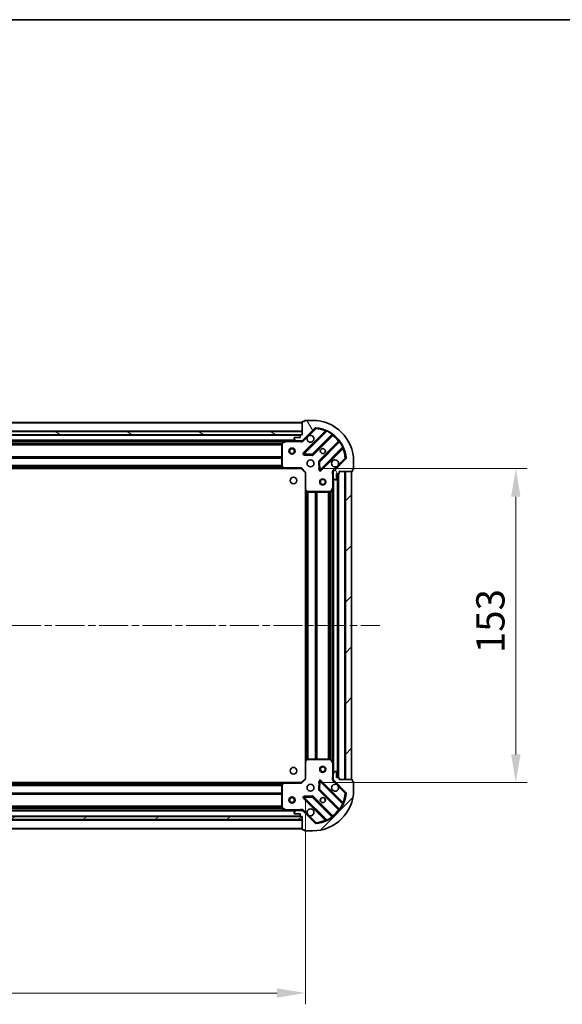
# Model space of a CAD drawing. Units: millimetres. Extents: x 0 to 9640, y 0 to 1546.
# Drawn here: x 1314 to 1578, y 1066 to 1546 of the extents above; entities that cross this region are included whole.
import ezdxf

# ---------------------------------------------------------------- set-up
doc = ezdxf.new("R2010")
doc.units = ezdxf.units.MM
doc.header["$LTSCALE"] = 2.5
doc.linetypes.add('CHAIN', pattern=[0.3543, 0.2362, -0.0295, 0.0591, -0.0295])
doc.layers.get('Defpoints').update_dxf_attribs({"lineweight": 25})
for name, color, linetype, lineweight in [('Border (ISO)', 7, 'Continuous', 35), ('Dimension (ISO)', 7, 'Continuous', 18), ('Dimension (ISO) @ 1', 7, 'Continuous', 18), ('Visible (ISO)', 7, 'Continuous', 35), ('Visible Narrow (ISO)', 7, 'Continuous', 25)]:
    doc.layers.add(name, color=color, linetype=linetype, lineweight=lineweight)
doc.layers.add('Centerline (ISO)', color=7, linetype='Continuous', lineweight=18, true_color=0x80ffff)
doc.layers.add('Hatch (ISO)', color=1, linetype='Continuous', lineweight=18, true_color=0xff0000)
doc.styles.add('Note Text (TK)', font='MS PGothic.ttf')
doc.dimstyles.new('Default - Method 1b (TK)', dxfattribs={"dimscale": 2.5, "dimtxt": 2.5, "dimasz": 2.5, "dimexe": 1, "dimexo": 1.5, "dimgap": 1, "dimtad": 1, "dimrnd": 1e-08, "dimdsep": 46, "dimtxsty": 'Note Text (TK)', "dimcen": 0.09, "dimdle": 5, "dimclrd": 100, "dimclre": 100, "dimclrt": 7, "dimadec": 1, "dimazin": 1, "dimtfac": 1, "dimtmove": 0, "dimatfit": 3, "dimfxl": 0, "dimtolj": 1, "dimlwd": -1, "dimlwe": -1, "dimarcsym": 0})
pattern_1 = [(45, (907.75, -44), (-12.34785, 12.34785), [])]

# ---------------------------------------------------------------- blocks, each defined once
blk = doc.blocks.new('図面枠 tk図枠')
at = {"layer": 'Border (ISO)'}
blk.add_line((14.5, 289), (405.5, 289), dxfattribs=at)
blk = doc.blocks.new('*D112')
at = {"layer": 'Defpoints', "color": 0, "transparency": 16777216}
for p in [(1070.03, 1175.81), (1453.03, 1175.81), (1453.03, 1071.31)]:
    blk.add_point(p, dxfattribs=at)
at = {"layer": 'Dimension (ISO)', "color": 100, "transparency": 16777216}
for p, q in [((1070.03, 1167.56), (1070.03, 1065.81)), ((1453.03, 1167.56), (1453.03, 1065.81)), ((1083.78, 1071.31), (1439.28, 1071.31))]:
    blk.add_line(p, q, dxfattribs=at)
for points in [[(1083.78, 1073.6), (1083.78, 1069.02), (1070.03, 1071.31)], [(1439.28, 1073.6), (1439.28, 1069.02), (1453.03, 1071.31)]]:
    blk.add_solid(points, dxfattribs=at)
at = {"layer": 'Dimension (ISO)', "color": 7, "transparency": 16777216, "insert": (1247.55, 1083.69), "char_height": 13.75, "attachment_point": 4, "style": 'Note Text (TK)'}
blk.add_mtext('\\A1;383', dxfattribs=at)
blk = doc.blocks.new('*D117')
at = {"layer": 'Defpoints', "color": 0, "transparency": 16777216}
for p in [(1451.03, 1326.81), (1555.53, 1326.81), (1451.03, 1173.81)]:
    blk.add_point(p, dxfattribs=at)
at = {"layer": 'Dimension (ISO)', "color": 100, "transparency": 16777216}
for p, q in [((1459.28, 1326.81), (1561.03, 1326.81)), ((1555.53, 1187.56), (1555.53, 1313.06)), ((1459.28, 1173.81), (1561.03, 1173.81))]:
    blk.add_line(p, q, dxfattribs=at)
for points in [[(1553.24, 1313.06), (1557.83, 1313.06), (1555.53, 1326.81)], [(1553.24, 1187.56), (1557.83, 1187.56), (1555.53, 1173.81)]]:
    blk.add_solid(points, dxfattribs=at)
at = {"layer": 'Dimension (ISO)', "color": 7, "transparency": 16777216, "insert": (1543.16, 1236.88), "char_height": 13.75, "attachment_point": 4, "rotation": 90, "style": 'Note Text (TK)'}
blk.add_mtext('\\A1;153', dxfattribs=at)

msp = doc.modelspace()

# ---------------------------------------------------------------- hatches: boundary and pattern name
at = {"layer": 'Hatch (ISO)'}
h = msp.add_hatch(dxfattribs=at)
h.set_pattern_fill('ANSI31', color=256, scale=139.7, angle=75.000175, style=0)
h.set_pattern_definition([(120.0002, (907.75, -44), (-15.12294, -8.7313), [])])
edge = h.paths.add_edge_path()
edge.add_line((1451.5334, 1343.3125), (1450.8334, 1343.3125))
edge.add_ellipse((1450.8334, 1343.0125), major_axis=(-0.3, 0), ratio=1, start_angle=270, end_angle=360)
edge.add_line((1450.5334, 1343.0125), (1450.5334, 1342.0125))
edge.add_line((1450.5334, 1342.0125), (1447.8334, 1342.0125))
edge.add_ellipse((1447.8334, 1341.7125), major_axis=(-0.3, 0), ratio=1, start_angle=270, end_angle=360)
edge.add_line((1447.5334, 1341.7125), (1447.5334, 1341.5196))
edge.add_ellipse((1448.0334, 1341.5196), major_axis=(0, -0.5), ratio=1, start_angle=270, end_angle=315)
edge.add_line((1447.6798, 1341.1661), (1448.3869, 1340.459))
edge.add_ellipse((1448.7405, 1340.8125), major_axis=(0.3536, -0.3536), ratio=1, start_angle=270, end_angle=315)
edge.add_line((1448.7405, 1340.3125), (1451.1191, 1340.3125))
edge.add_ellipse((1451.1191, 1341.3125), major_axis=(1, 0), ratio=1, start_angle=270, end_angle=315)
edge.add_line((1451.8262, 1340.6054), (1457.8042, 1346.5834))
edge.add_ellipse((1458.1578, 1346.2298), major_axis=(0.3536, 0.3536), ratio=1, start_angle=39.172893, end_angle=90, ccw=False)
edge.add_ellipse((1456.5334, 1330.3125), major_axis=(16.4147, -1.6752), ratio=1, start_angle=11.654213, end_angle=90, ccw=False)
edge.add_ellipse((1472.4507, 1331.9369), major_axis=(0.0508, -0.4974), ratio=1, start_angle=39.172893, end_angle=90, ccw=False)
edge.add_line((1472.8042, 1331.5834), (1466.8262, 1325.6054))
edge.add_ellipse((1467.5334, 1324.8983), major_axis=(-0.7071, -0.7071), ratio=1, start_angle=270, end_angle=315)
edge.add_line((1466.5334, 1324.8983), (1466.5334, 1322.5196))
edge.add_ellipse((1467.0334, 1322.5196), major_axis=(0, -0.5), ratio=1, start_angle=270, end_angle=315)
edge.add_line((1466.6798, 1322.1661), (1467.3869, 1321.459))
edge.add_ellipse((1467.7405, 1321.8125), major_axis=(0.3536, -0.3536), ratio=1, start_angle=270, end_angle=315)
edge.add_line((1467.7405, 1321.3125), (1467.9334, 1321.3125))
edge.add_ellipse((1467.9334, 1321.6125), major_axis=(0.3, 0), ratio=1, start_angle=270, end_angle=360)
edge.add_line((1468.2334, 1321.6125), (1468.2334, 1324.3125))
edge.add_line((1468.2334, 1324.3125), (1469.2334, 1324.3125))
edge.add_ellipse((1469.2334, 1324.6125), major_axis=(0.3, 0), ratio=1, start_angle=270, end_angle=360)
edge.add_line((1469.5334, 1324.6125), (1469.5334, 1325.3125))
edge.add_line((1469.5334, 1325.3125), (1475.7334, 1325.3125))
edge.add_ellipse((1475.7334, 1325.6125), major_axis=(0.3, 0), ratio=1, start_angle=270, end_angle=360)
edge.add_line((1476.0334, 1325.6125), (1476.0334, 1326.3125))
edge.add_line((1476.0334, 1326.3125), (1476.2334, 1326.3125))
edge.add_ellipse((1476.2334, 1326.6125), major_axis=(0.3, 0), ratio=1, start_angle=270, end_angle=360)
edge.add_line((1476.5334, 1326.6125), (1476.5334, 1330.3125))
edge.add_ellipse((1456.5334, 1330.3125), major_axis=(0, 20), ratio=1, start_angle=270, end_angle=360)
edge.add_line((1456.5334, 1350.3125), (1452.8334, 1350.3125))
edge.add_ellipse((1452.8334, 1350.0125), major_axis=(-0.3, 0), ratio=1, start_angle=270, end_angle=360)
edge.add_line((1452.5334, 1350.0125), (1452.5334, 1349.8125))
edge.add_line((1452.5334, 1349.8125), (1451.8334, 1349.8125))
edge.add_ellipse((1451.8334, 1349.5125), major_axis=(-0.3, 0), ratio=1, start_angle=270, end_angle=360)
edge.add_line((1451.5334, 1349.5125), (1451.5334, 1343.3125))
h = msp.add_hatch(dxfattribs=at)
h.set_pattern_fill('ANSI31', color=256, scale=139.7, angle=105.000246, style=0)
h.set_pattern_definition([(150.0002, (907.75, -44), (-8.73119, -15.123), [])])
h.paths.add_polyline_path([(1451.5334, 1343.3125), (1451.5334, 1344.8125), (1071.5334, 1344.8125), (1071.5334, 1343.3125)])
h = msp.add_hatch(dxfattribs=at)
h.set_pattern_fill('ANSI31', color=256, scale=139.7, style=0)
h.set_pattern_definition(pattern_1)
h.paths.add_polyline_path([(1475.5334, 1175.3125), (1475.5334, 1325.3125), (1472.5334, 1325.3125), (1472.5334, 1175.3125)])
h = msp.add_hatch(dxfattribs=at)
h.set_pattern_fill('ANSI31', color=256, scale=139.7, style=0)
h.set_pattern_definition(pattern_1)
edge = h.paths.add_edge_path()
edge.add_line((1469.5334, 1175.3125), (1469.5334, 1176.0125))
edge.add_ellipse((1469.2334, 1176.0125), major_axis=(0, 0.3), ratio=1, start_angle=270, end_angle=360)
edge.add_line((1469.2334, 1176.3125), (1468.2334, 1176.3125))
edge.add_line((1468.2334, 1176.3125), (1468.2334, 1179.0125))
edge.add_ellipse((1467.9334, 1179.0125), major_axis=(0, 0.3), ratio=1, start_angle=270, end_angle=360)
edge.add_line((1467.9334, 1179.3125), (1467.7405, 1179.3125))
edge.add_ellipse((1467.7405, 1178.8125), major_axis=(-0.5, 0), ratio=1, start_angle=270, end_angle=315)
edge.add_line((1467.3869, 1179.1661), (1466.6798, 1178.459))
edge.add_ellipse((1467.0334, 1178.1054), major_axis=(-0.3536, -0.3536), ratio=1, start_angle=270, end_angle=315)
edge.add_line((1466.5334, 1178.1054), (1466.5334, 1175.7267))
edge.add_ellipse((1467.5334, 1175.7267), major_axis=(0, -1), ratio=1, start_angle=270, end_angle=315)
edge.add_line((1466.8262, 1175.0196), (1472.8042, 1169.0416))
edge.add_ellipse((1472.4507, 1168.6881), major_axis=(0.3536, -0.3536), ratio=1, start_angle=39.172893, end_angle=90, ccw=False)
edge.add_ellipse((1456.5334, 1170.3125), major_axis=(-1.6752, -16.4147), ratio=1, start_angle=11.654213, end_angle=90, ccw=False)
edge.add_ellipse((1458.1578, 1154.3952), major_axis=(-0.4974, -0.0508), ratio=1, start_angle=39.172893, end_angle=90, ccw=False)
edge.add_line((1457.8042, 1154.0416), (1451.8262, 1160.0196))
edge.add_ellipse((1451.1191, 1159.3125), major_axis=(-0.7071, 0.7071), ratio=1, start_angle=270, end_angle=315)
edge.add_line((1451.1191, 1160.3125), (1448.7405, 1160.3125))
edge.add_ellipse((1448.7405, 1159.8125), major_axis=(-0.5, 0), ratio=1, start_angle=270, end_angle=315)
edge.add_line((1448.3869, 1160.1661), (1447.6798, 1159.459))
edge.add_ellipse((1448.0334, 1159.1054), major_axis=(-0.3536, -0.3536), ratio=1, start_angle=270, end_angle=315)
edge.add_line((1447.5334, 1159.1054), (1447.5334, 1158.9125))
edge.add_ellipse((1447.8334, 1158.9125), major_axis=(0, -0.3), ratio=1, start_angle=270, end_angle=360)
edge.add_line((1447.8334, 1158.6125), (1450.5334, 1158.6125))
edge.add_line((1450.5334, 1158.6125), (1450.5334, 1157.6125))
edge.add_ellipse((1450.8334, 1157.6125), major_axis=(0, -0.3), ratio=1, start_angle=270, end_angle=360)
edge.add_line((1450.8334, 1157.3125), (1451.5334, 1157.3125))
edge.add_line((1451.5334, 1157.3125), (1451.5334, 1151.1125))
edge.add_ellipse((1451.8334, 1151.1125), major_axis=(0, -0.3), ratio=1, start_angle=270, end_angle=360)
edge.add_line((1451.8334, 1150.8125), (1452.5334, 1150.8125))
edge.add_line((1452.5334, 1150.8125), (1452.5334, 1150.6125))
edge.add_ellipse((1452.8334, 1150.6125), major_axis=(0, -0.3), ratio=1, start_angle=270, end_angle=360)
edge.add_line((1452.8334, 1150.3125), (1456.5334, 1150.3125))
edge.add_ellipse((1456.5334, 1170.3125), major_axis=(20, 0), ratio=1, start_angle=270, end_angle=360)
edge.add_line((1476.5334, 1170.3125), (1476.5334, 1174.0125))
edge.add_ellipse((1476.2334, 1174.0125), major_axis=(0, 0.3), ratio=1, start_angle=270, end_angle=360)
edge.add_line((1476.2334, 1174.3125), (1476.0334, 1174.3125))
edge.add_line((1476.0334, 1174.3125), (1476.0334, 1175.0125))
edge.add_ellipse((1475.7334, 1175.0125), major_axis=(0, 0.3), ratio=1, start_angle=270, end_angle=360)
edge.add_line((1475.7334, 1175.3125), (1469.5334, 1175.3125))
h = msp.add_hatch(dxfattribs=at)
h.set_pattern_fill('ANSI31', color=256, scale=139.7, angle=-14.999978, style=0)
h.set_pattern_definition([(30, (907.75, -44), (-8.73126, 15.12297), [])])
h.paths.add_polyline_path([(1451.5334, 1155.8125), (1451.5334, 1157.3125), (1071.5334, 1157.3125), (1071.5334, 1155.8125)])

# ---------------------------------------------------------------- linework, layer by layer
at = {"layer": 'Centerline (ISO)', "linetype": 'CHAIN', "ltscale": 23.990969}
msp.add_line((1033.7834, 1250.3125), (1489.2834, 1250.3125), dxfattribs=at)
at = {"layer": 'Visible (ISO)'}
for p, q in [((1451.5334, 1349.3125), (1071.5334, 1349.3125)), ((1451.5334, 1349.5125), (1451.5334, 1343.3125)), ((1452.5334, 1349.8125), (1451.8334, 1349.8125)), ((1452.5334, 1350.0125), (1452.5334, 1349.8125)), ((1456.5334, 1350.3125), (1452.8334, 1350.3125)), ((1451.5334, 1344.8125), (1071.5334, 1344.8125)), ((1071.5334, 1343.3125), (1451.5334, 1343.3125)), ((1450.6097, 1343.2125), (1072.457, 1343.2125)), ((1451.5334, 1343.3125), (1450.8334, 1343.3125)), ((1451.5334, 1343.3125), (1451.5334, 1344.8125)), ((1451.8262, 1340.6054), (1457.8042, 1346.5834)), ((1463.0459, 1345.025), (1452.2225, 1334.2017)), ((1456.5764, 1333.6059), (1466.2759, 1343.3053)), ((1443.6042, 1340.3125), (1079.4625, 1340.3125)), ((1441.5334, 1339.1271), (1441.5334, 1327.9307)), ((1443.47, 1340.2808), (1441.6992, 1339.3954)), ((1448.7405, 1340.3125), (1443.6042, 1340.3125)), ((1447.5334, 1341.7125), (1447.5334, 1341.5196)), ((1447.6798, 1341.1661), (1448.3869, 1340.459)), ((1450.5334, 1342.0125), (1447.8334, 1342.0125)), ((1448.7405, 1340.3125), (1451.1191, 1340.3125)), ((1450.5334, 1343.0125), (1450.5334, 1342.0125)), ((1451.5334, 1340.3125), (1451.1191, 1340.3125)), ((1451.5334, 1340.4023), (1451.5334, 1339.9622)), ((1469.5261, 1340.055), (1459.8267, 1330.3556)), ((1452.4216, 1333.6898), (1456.3512, 1333.5183)), ((1460.4225, 1326.0017), (1471.2459, 1336.825)), ((1459.7391, 1330.1304), (1459.9107, 1326.2007)), ((1472.8042, 1331.5834), (1466.8262, 1325.6054)), ((1476.5334, 1326.6125), (1476.5334, 1330.3125)), ((1442.5968, 1326.8125), (1080.47, 1326.8125)), ((1441.614, 1327.7261), (1442.3774, 1326.9079)), ((1442.5968, 1326.8125), (1451.0334, 1326.8125)), ((1451.0334, 1326.8125), (1451.1576, 1327.1125)), ((1451.0334, 1326.8125), (1453.0334, 1324.8125)), ((1453.3334, 1324.9368), (1453.0334, 1324.8125)), ((1453.0334, 1324.8125), (1453.0334, 1316.3759)), ((1466.6232, 1325.3125), (1466.1831, 1325.3125)), ((1466.5334, 1324.8983), (1466.5334, 1325.3125)), ((1466.5334, 1324.8983), (1466.5334, 1322.5196)), ((1468.2334, 1321.6125), (1468.2334, 1324.3125)), ((1468.2334, 1324.3125), (1469.2334, 1324.3125)), ((1469.0334, 1176.3125), (1469.0334, 1324.3125)), ((1469.5334, 1324.6125), (1469.5334, 1325.3125)), ((1469.5334, 1325.3125), (1475.7334, 1325.3125)), ((1475.5334, 1325.3125), (1472.5334, 1325.3125)), ((1472.5334, 1325.3125), (1472.5334, 1175.3125)), ((1475.5334, 1175.3125), (1475.5334, 1325.3125)), ((1476.0334, 1325.6125), (1476.0334, 1326.3125)), ((1476.0334, 1326.3125), (1476.2334, 1326.3125)), ((1466.5334, 1317.3833), (1466.5334, 1322.5196)), ((1466.6798, 1322.1661), (1467.3869, 1321.459)), ((1467.7405, 1321.3125), (1467.9334, 1321.3125)), ((1453.0334, 1184.2491), (1453.0334, 1316.3759)), ((1453.1287, 1316.1566), (1453.9469, 1315.3932)), ((1454.1516, 1315.3125), (1465.3479, 1315.3125)), ((1465.6163, 1315.4783), (1466.5017, 1317.2492)), ((1466.5334, 1183.2417), (1466.5334, 1317.3833)), ((1453.9469, 1185.2319), (1453.1287, 1184.4685)), ((1465.3479, 1185.3125), (1454.1516, 1185.3125)), ((1466.5017, 1183.3759), (1465.6163, 1185.1467)), ((1453.0334, 1184.2491), (1453.0334, 1175.8125)), ((1466.5334, 1178.1054), (1466.5334, 1183.2417)), ((1453.0334, 1175.8125), (1451.0334, 1173.8125)), ((1453.0334, 1175.8125), (1453.3334, 1175.6882)), ((1466.6232, 1175.3125), (1466.1831, 1175.3125)), ((1466.5334, 1178.1054), (1466.5334, 1175.7267)), ((1466.5334, 1175.3125), (1466.5334, 1175.7267)), ((1467.3869, 1179.1661), (1466.6798, 1178.459)), ((1467.9334, 1179.3125), (1467.7405, 1179.3125)), ((1468.2334, 1176.3125), (1468.2334, 1179.0125)), ((1469.2334, 1176.3125), (1468.2334, 1176.3125)), ((1469.5334, 1175.3125), (1469.5334, 1176.0125)), ((1475.7334, 1175.3125), (1469.5334, 1175.3125)), ((1472.5334, 1175.3125), (1475.5334, 1175.3125)), ((1080.47, 1173.8125), (1442.5968, 1173.8125)), ((1441.5334, 1172.6943), (1441.5334, 1161.4979)), ((1442.3774, 1173.7172), (1441.614, 1172.899)), ((1451.0334, 1173.8125), (1442.5968, 1173.8125)), ((1451.1576, 1173.5125), (1451.0334, 1173.8125)), ((1459.9107, 1174.4243), (1459.7391, 1170.4946)), ((1471.2459, 1163.8), (1460.4225, 1174.6233)), ((1466.8262, 1175.0196), (1472.8042, 1169.0416)), ((1476.0334, 1174.3125), (1476.0334, 1175.0125)), ((1476.2334, 1174.3125), (1476.0334, 1174.3125)), ((1476.5334, 1170.3125), (1476.5334, 1174.0125)), ((1452.2225, 1166.4233), (1463.0459, 1155.6)), ((1456.3512, 1167.1068), (1452.4216, 1166.9352)), ((1466.2759, 1157.3197), (1456.5764, 1167.0192)), ((1459.8267, 1170.2694), (1469.5261, 1160.57)), ((1441.6992, 1161.2296), (1443.47, 1160.3442)), ((1451.5334, 1157.3125), (1071.5334, 1157.3125)), ((1072.457, 1157.4125), (1450.6097, 1157.4125)), ((1079.4625, 1160.3125), (1443.6042, 1160.3125)), ((1443.6042, 1160.3125), (1448.7405, 1160.3125)), ((1447.5334, 1159.1054), (1447.5334, 1158.9125)), ((1448.3869, 1160.1661), (1447.6798, 1159.459)), ((1447.8334, 1158.6125), (1450.5334, 1158.6125)), ((1451.1191, 1160.3125), (1448.7405, 1160.3125)), ((1450.5334, 1158.6125), (1450.5334, 1157.6125)), ((1450.8334, 1157.3125), (1451.5334, 1157.3125)), ((1451.1191, 1160.3125), (1451.5334, 1160.3125)), ((1451.5334, 1160.2227), (1451.5334, 1160.6628)), ((1451.5334, 1157.3125), (1451.5334, 1151.1125)), ((1451.5334, 1155.8125), (1451.5334, 1157.3125)), ((1457.8042, 1154.0416), (1451.8262, 1160.0196)), ((1071.5334, 1155.8125), (1451.5334, 1155.8125)), ((1071.5334, 1151.3125), (1451.5334, 1151.3125)), ((1451.8334, 1150.8125), (1452.5334, 1150.8125)), ((1452.5334, 1150.8125), (1452.5334, 1150.6125)), ((1452.8334, 1150.3125), (1456.5334, 1150.3125))]:
    msp.add_line(p, q, dxfattribs=at)
for centre, radius in [((1446.5334, 1335.3125), 1.5), ((1446.5334, 1335.3125), 1.1933), ((1461.5334, 1335.3125), 1.2295), ((1461.5334, 1335.3125), 1.2), ((1455.5334, 1329.3125), 1.7), ((1447.2334, 1321.0125), 1.621), ((1461.5334, 1320.3125), 1.5), ((1461.5334, 1320.3125), 1.1933), ((1447.2334, 1179.6125), 1.621), ((1461.5334, 1180.3125), 1.5), ((1461.5334, 1180.3125), 1.1933), ((1455.5334, 1171.3125), 1.7), ((1446.5334, 1165.3125), 1.5), ((1446.5334, 1165.3125), 1.1933), ((1461.5334, 1165.3125), 1.2295), ((1461.5334, 1165.3125), 1.2)]:
    msp.add_circle(centre, radius, dxfattribs=at)
for centre, radius, start, end in [((1451.8334, 1349.5125), 0.3, 90, 180), ((1452.8334, 1350.0125), 0.3, 90, 180), ((1456.5334, 1330.3125), 20, 0, 90), ((1450.8334, 1343.0125), 0.3, 90, 180), ((1458.1578, 1346.2298), 0.5, 84.172893, 135), ((1456.5334, 1330.3125), 16.5, 5.827107, 84.172893), ((1462.8337, 1345.2372), 0.3, 315, 67.113142), ((1466.488, 1343.0932), 0.3, 52.0855, 135), ((1441.8334, 1339.1271), 0.3, 116.565051, 180), ((1443.6042, 1340.0125), 0.3, 90, 116.565051), ((1447.8334, 1341.7125), 0.3, 90, 180), ((1448.0334, 1341.5196), 0.5, 180, 225), ((1448.7405, 1340.8125), 0.5, 225, 270), ((1451.1191, 1341.3125), 1, 270, 315), ((1455.5334, 1341.3125), 1.7, 152.499829, 117.500171), ((1469.314, 1340.2672), 0.3, 315, 37.9145), ((1452.4347, 1333.9896), 0.3, 135, 267.5), ((1456.3643, 1333.818), 0.3, 267.5, 315), ((1471.458, 1336.6129), 0.3, 22.886858, 135), ((1460.0388, 1330.1435), 0.3, 135, 182.5), ((1467.5334, 1329.3125), 1.7, 332.499829, 297.500171), ((1472.4507, 1331.9369), 0.5, 315, 5.827107), ((1441.8334, 1327.9307), 0.3, 180, 223.014857), ((1442.5968, 1327.1125), 0.3, 223.014857, 270), ((1460.2104, 1326.2138), 0.3, 182.5, 315), ((1467.5334, 1324.8983), 1, 135, 180), ((1469.2334, 1324.6125), 0.3, 270, 0), ((1475.7334, 1325.6125), 0.3, 270, 0), ((1476.2334, 1326.6125), 0.3, 270, 0), ((1467.0334, 1322.5196), 0.5, 180, 225), ((1467.7405, 1321.8125), 0.5, 225, 270), ((1467.9334, 1321.6125), 0.3, 270, 0), ((1453.3334, 1316.3759), 0.3, 180, 226.985143), ((1454.1516, 1315.6125), 0.3, 226.985143, 270), ((1465.3479, 1315.6125), 0.3, 270, 333.434949), ((1466.2334, 1317.3833), 0.3, 333.434949, 0), ((1454.1516, 1185.0125), 0.3, 90, 133.014857), ((1465.3479, 1185.0125), 0.3, 26.565051, 90), ((1453.3334, 1184.2491), 0.3, 133.014857, 180), ((1466.2334, 1183.2417), 0.3, 0, 26.565051), ((1467.0334, 1178.1054), 0.5, 135, 180), ((1467.5334, 1175.7267), 1, 180, 225), ((1467.7405, 1178.8125), 0.5, 90, 135), ((1467.9334, 1179.0125), 0.3, 0, 90), ((1469.2334, 1176.0125), 0.3, 0, 90), ((1475.7334, 1175.0125), 0.3, 0, 90), ((1441.8334, 1172.6943), 0.3, 136.985143, 180), ((1442.5968, 1173.5125), 0.3, 90, 136.985143), ((1460.0388, 1170.4816), 0.3, 177.5, 225), ((1460.2104, 1174.4112), 0.3, 45, 177.5), ((1467.5334, 1171.3125), 1.7, 62.499829, 27.500171), ((1476.2334, 1174.0125), 0.3, 0, 90), ((1452.4347, 1166.6355), 0.3, 92.5, 225), ((1456.3643, 1166.807), 0.3, 45, 92.5), ((1456.5334, 1170.3125), 20, 270, 0), ((1456.5334, 1170.3125), 16.5, 275.827107, 354.172893), ((1472.4507, 1168.6881), 0.5, 354.172893, 45), ((1441.8334, 1161.4979), 0.3, 180, 243.434949), ((1455.5334, 1159.3125), 1.7, 242.499829, 207.500171), ((1471.458, 1164.0121), 0.3, 225, 337.113142), ((1443.6042, 1160.6125), 0.3, 243.434949, 270), ((1448.0334, 1159.1054), 0.5, 135, 180), ((1447.8334, 1158.9125), 0.3, 180, 270), ((1448.7405, 1159.8125), 0.5, 90, 135), ((1450.8334, 1157.6125), 0.3, 180, 270), ((1451.1191, 1159.3125), 1, 45, 90), ((1466.488, 1157.5319), 0.3, 225, 307.9145), ((1469.314, 1160.3579), 0.3, 322.0855, 45), ((1458.1578, 1154.3952), 0.5, 225, 275.827107), ((1462.8337, 1155.3879), 0.3, 292.886858, 45), ((1451.8334, 1151.1125), 0.3, 180, 270), ((1452.8334, 1150.6125), 0.3, 180, 270)]:
    msp.add_arc(centre, radius, start, end, dxfattribs=at)
for points in [[(1454.0254, 1342.0975), (1454.1064, 1342.252), (1454.2124, 1342.3957), (1454.4501, 1342.6334), (1454.5939, 1342.7394), (1454.7484, 1342.8204)], [(1469.0413, 1328.5275), (1468.9603, 1328.373), (1468.8543, 1328.2293), (1468.6166, 1327.9916), (1468.4728, 1327.8856), (1468.3183, 1327.8046)], [(1468.3183, 1172.8204), (1468.4728, 1172.7394), (1468.6166, 1172.6334), (1468.8543, 1172.3957), (1468.9603, 1172.252), (1469.0413, 1172.0975)], [(1454.7484, 1157.8046), (1454.5939, 1157.8856), (1454.4501, 1157.9916), (1454.2124, 1158.2293), (1454.1064, 1158.373), (1454.0254, 1158.5275)]]:
    msp.add_open_spline(points, degree=3, knots=[0.278912594, 0.278912594, 0.278912594, 0.278912594, 0.329334696, 0.329334696, 0.379756799, 0.379756799, 0.379756799, 0.379756799], dxfattribs=at)
at = {"layer": 'Visible Narrow (ISO)'}
for p, q in [((1451.5334, 1349.0125), (1071.5334, 1349.0125)), ((1451.5334, 1345.1125), (1071.5334, 1345.1125)), ((1462.6809, 1345.0844), (1452.0104, 1334.4138)), ((1452.4347, 1333.9896), (1463.4207, 1344.9756)), ((1454.7484, 1342.8204), (1458.1578, 1346.2298)), ((1466.0029, 1343.4566), (1456.3643, 1333.818)), ((1457.8042, 1346.5834), (1458.1578, 1346.2298)), ((1458.1578, 1346.2298), (1458.2085, 1346.7273)), ((1462.8931, 1344.8722), (1462.6809, 1345.0844)), ((1463.5482, 1345.2471), (1463.4207, 1344.9756)), ((1466.0029, 1343.4566), (1466.1783, 1343.7)), ((1466.1334, 1343.1628), (1466.3455, 1342.9506)), ((1450.5334, 1342.9125), (1072.5334, 1342.9125)), ((1448.2334, 1340.6125), (1074.8334, 1340.6125)), ((1442.9334, 1340.0125), (1080.1334, 1340.0125)), ((1441.5393, 1339.1868), (1081.5274, 1339.1868)), ((1441.5334, 1338.9746), (1081.5334, 1338.9746)), ((1441.5334, 1338.3504), (1081.5334, 1338.3504)), ((1441.8334, 1339.1271), (1441.5334, 1339.1271)), ((1441.6992, 1339.3954), (1441.8334, 1339.1271)), ((1441.8334, 1339.1271), (1443.6042, 1340.0125)), ((1441.8334, 1327.9307), (1441.8334, 1339.1271)), ((1443.6042, 1340.0125), (1443.47, 1340.2808)), ((1443.6042, 1340.3125), (1443.6042, 1340.0125)), ((1443.6042, 1340.0125), (1450.3708, 1340.0125)), ((1450.3708, 1340.3125), (1450.3708, 1340.0125)), ((1452.1798, 1340.2519), (1451.8262, 1340.6054)), ((1452.1798, 1340.2519), (1454.0254, 1342.0975)), ((1456.7886, 1333.3937), (1466.3455, 1342.9506)), ((1469.1715, 1340.1246), (1459.6146, 1330.5677)), ((1460.0388, 1330.1435), (1469.6774, 1339.7821)), ((1469.3836, 1339.9125), (1469.1715, 1340.1246)), ((1469.9209, 1339.9575), (1469.6774, 1339.7821)), ((1441.5334, 1338.1382), (1081.5334, 1338.1382)), ((1452.0104, 1334.4138), (1452.2225, 1334.2017)), ((1452.2225, 1334.2017), (1452.4347, 1333.9896)), ((1452.4216, 1333.6898), (1452.4085, 1333.3901)), ((1452.4347, 1333.9896), (1452.4216, 1333.6898)), ((1456.3643, 1333.818), (1452.4347, 1333.9896)), ((1456.3512, 1333.5183), (1456.3643, 1333.818)), ((1456.3643, 1333.818), (1456.5764, 1333.6059)), ((1456.5764, 1333.6059), (1456.7886, 1333.3937)), ((1471.1964, 1337.1998), (1460.2104, 1326.2138)), ((1460.6347, 1325.7896), (1471.3052, 1336.4601)), ((1471.0931, 1336.6722), (1471.3052, 1336.4601)), ((1471.1964, 1337.1998), (1471.4679, 1337.3274)), ((1441.5334, 1332.4868), (1081.5334, 1332.4868)), ((1441.5334, 1332.2746), (1081.5334, 1332.2746)), ((1441.5334, 1331.9504), (1081.5334, 1331.9504)), ((1441.5334, 1331.7382), (1081.5334, 1331.7382)), ((1452.4085, 1333.3901), (1456.3381, 1333.2186)), ((1456.3381, 1333.2186), (1456.3512, 1333.5183)), ((1459.7391, 1330.1304), (1459.4394, 1330.1173)), ((1459.4394, 1330.1173), (1459.611, 1326.1876)), ((1459.6146, 1330.5677), (1459.8267, 1330.3556)), ((1460.0388, 1330.1435), (1459.7391, 1330.1304)), ((1459.8267, 1330.3556), (1460.0388, 1330.1435)), ((1460.2104, 1326.2138), (1460.0388, 1330.1435)), ((1472.4507, 1331.9369), (1469.0413, 1328.5275)), ((1472.9481, 1331.9877), (1472.4507, 1331.9369)), ((1472.4507, 1331.9369), (1472.8042, 1331.5834)), ((1442.1865, 1327.1125), (1080.8803, 1327.1125)), ((1441.8359, 1327.4882), (1081.2308, 1327.4882)), ((1441.638, 1327.7004), (1081.4287, 1327.7004)), ((1441.5334, 1328.2368), (1081.5334, 1328.2368)), ((1441.5334, 1328.0246), (1081.5334, 1328.0246)), ((1441.5334, 1327.9307), (1441.8334, 1327.9307)), ((1441.8334, 1327.9307), (1441.614, 1327.7261)), ((1442.5968, 1327.1125), (1441.8334, 1327.9307)), ((1442.3774, 1326.9079), (1442.5968, 1327.1125)), ((1451.1576, 1327.1125), (1442.5968, 1327.1125)), ((1442.5968, 1327.1125), (1442.5968, 1326.8125)), ((1451.1576, 1327.1125), (1453.3334, 1324.9368)), ((1453.3334, 1316.3759), (1453.3334, 1324.9368)), ((1459.611, 1326.1876), (1459.9107, 1326.2007)), ((1459.9107, 1326.2007), (1460.2104, 1326.2138)), ((1460.2104, 1326.2138), (1460.4225, 1326.0017)), ((1460.4225, 1326.0017), (1460.6347, 1325.7896)), ((1466.2334, 1324.15), (1466.2334, 1317.3833)), ((1466.5334, 1324.15), (1466.2334, 1324.15)), ((1468.3183, 1327.8046), (1466.4727, 1325.959)), ((1466.4727, 1325.959), (1466.8262, 1325.6054)), ((1468.7334, 1176.3125), (1468.7334, 1324.3125)), ((1469.3334, 1176.2954), (1469.3334, 1324.3297)), ((1472.2334, 1175.3125), (1472.2334, 1325.3125)), ((1466.8334, 1178.6125), (1466.8334, 1322.0125)), ((1453.0334, 1316.3759), (1453.3334, 1316.3759)), ((1453.3334, 1316.3759), (1453.1287, 1316.1566)), ((1454.1516, 1315.6125), (1453.3334, 1316.3759)), ((1453.3334, 1184.6594), (1453.3334, 1315.9656)), ((1453.7091, 1185.01), (1453.7091, 1315.6151)), ((1453.9212, 1185.2079), (1453.9212, 1315.4171)), ((1453.9469, 1315.3932), (1454.1516, 1315.6125)), ((1465.3479, 1315.6125), (1454.1516, 1315.6125)), ((1454.1516, 1315.6125), (1454.1516, 1315.3125)), ((1454.2455, 1185.3125), (1454.2455, 1315.3125)), ((1454.4576, 1185.3125), (1454.4576, 1315.3125)), ((1457.9591, 1185.3125), (1457.9591, 1315.3125)), ((1458.1712, 1185.3125), (1458.1712, 1315.3125)), ((1458.4955, 1185.3125), (1458.4955, 1315.3125)), ((1458.7076, 1185.3125), (1458.7076, 1315.3125)), ((1464.3591, 1185.3125), (1464.3591, 1315.3125)), ((1464.5712, 1185.3125), (1464.5712, 1315.3125)), ((1465.1955, 1185.3125), (1465.1955, 1315.3125)), ((1466.2334, 1317.3833), (1465.3479, 1315.6125)), ((1465.3479, 1315.6125), (1465.6163, 1315.4783)), ((1465.3479, 1315.3125), (1465.3479, 1315.6125)), ((1465.4076, 1185.3065), (1465.4076, 1315.3185)), ((1466.5017, 1317.2492), (1466.2334, 1317.3833)), ((1466.2334, 1317.3833), (1466.5334, 1317.3833)), ((1466.2334, 1183.9125), (1466.2334, 1316.7125)), ((1453.3334, 1184.2491), (1454.1516, 1185.0125)), ((1454.1516, 1185.0125), (1453.9469, 1185.2319)), ((1454.1516, 1185.3125), (1454.1516, 1185.0125)), ((1454.1516, 1185.0125), (1465.3479, 1185.0125)), ((1465.3479, 1185.0125), (1465.3479, 1185.3125)), ((1465.6163, 1185.1467), (1465.3479, 1185.0125)), ((1465.3479, 1185.0125), (1466.2334, 1183.2417)), ((1453.3334, 1184.2491), (1453.0334, 1184.2491)), ((1453.1287, 1184.4685), (1453.3334, 1184.2491)), ((1453.3334, 1175.6882), (1453.3334, 1184.2491)), ((1466.2334, 1183.2417), (1466.5017, 1183.3759)), ((1466.2334, 1183.2417), (1466.2334, 1176.4751)), ((1466.5334, 1183.2417), (1466.2334, 1183.2417)), ((1453.3334, 1175.6882), (1451.1576, 1173.5125)), ((1466.5334, 1176.4751), (1466.2334, 1176.4751)), ((1080.8803, 1173.5125), (1442.1865, 1173.5125)), ((1081.2308, 1173.1368), (1441.8359, 1173.1368)), ((1081.4287, 1172.9246), (1441.638, 1172.9246)), ((1081.5334, 1172.6004), (1441.5334, 1172.6004)), ((1081.5334, 1172.3882), (1441.5334, 1172.3882)), ((1441.8334, 1172.6943), (1441.5334, 1172.6943)), ((1441.614, 1172.899), (1441.8334, 1172.6943)), ((1441.8334, 1172.6943), (1442.5968, 1173.5125)), ((1441.8334, 1161.4979), (1441.8334, 1172.6943)), ((1442.5968, 1173.5125), (1442.3774, 1173.7172)), ((1442.5968, 1173.8125), (1442.5968, 1173.5125)), ((1442.5968, 1173.5125), (1451.1576, 1173.5125)), ((1459.611, 1174.4374), (1459.4394, 1170.5077)), ((1459.4394, 1170.5077), (1459.7391, 1170.4946)), ((1459.9107, 1174.4243), (1459.611, 1174.4374)), ((1459.7391, 1170.4946), (1460.0388, 1170.4816)), ((1460.0388, 1170.4816), (1459.8267, 1170.2694)), ((1460.2104, 1174.4112), (1459.9107, 1174.4243)), ((1460.0388, 1170.4816), (1460.2104, 1174.4112)), ((1469.6774, 1160.8429), (1460.0388, 1170.4816)), ((1460.4225, 1174.6233), (1460.2104, 1174.4112)), ((1460.2104, 1174.4112), (1471.1964, 1163.4252)), ((1460.6347, 1174.8355), (1460.4225, 1174.6233)), ((1471.3052, 1164.1649), (1460.6347, 1174.8355)), ((1466.4727, 1174.6661), (1466.8262, 1175.0196)), ((1466.4727, 1174.6661), (1468.3183, 1172.8204)), ((1469.0413, 1172.0975), (1472.4507, 1168.6881)), ((1081.5334, 1168.8868), (1441.5334, 1168.8868)), ((1081.5334, 1168.6746), (1441.5334, 1168.6746)), ((1081.5334, 1168.3504), (1441.5334, 1168.3504)), ((1081.5334, 1168.1382), (1441.5334, 1168.1382)), ((1452.2225, 1166.4233), (1452.0104, 1166.2112)), ((1452.0104, 1166.2112), (1462.6809, 1155.5407)), ((1452.4347, 1166.6355), (1452.2225, 1166.4233)), ((1456.3381, 1167.4065), (1452.4085, 1167.2349)), ((1452.4085, 1167.2349), (1452.4216, 1166.9352)), ((1452.4216, 1166.9352), (1452.4347, 1166.6355)), ((1452.4347, 1166.6355), (1456.3643, 1166.807)), ((1463.4207, 1155.6495), (1452.4347, 1166.6355)), ((1456.3512, 1167.1068), (1456.3381, 1167.4065)), ((1456.3643, 1166.807), (1456.3512, 1167.1068)), ((1456.5764, 1167.0192), (1456.3643, 1166.807)), ((1456.3643, 1166.807), (1466.0029, 1157.1684)), ((1456.7886, 1167.2313), (1456.5764, 1167.0192)), ((1466.3455, 1157.6744), (1456.7886, 1167.2313)), ((1459.8267, 1170.2694), (1459.6146, 1170.0573)), ((1459.6146, 1170.0573), (1469.1715, 1160.5004)), ((1472.8042, 1169.0416), (1472.4507, 1168.6881)), ((1472.4507, 1168.6881), (1472.9481, 1168.6373)), ((1081.5274, 1161.4382), (1441.5393, 1161.4382)), ((1081.5334, 1162.4868), (1441.5334, 1162.4868)), ((1081.5334, 1162.2746), (1441.5334, 1162.2746)), ((1081.5334, 1161.6504), (1441.5334, 1161.6504)), ((1441.5334, 1161.4979), (1441.8334, 1161.4979)), ((1441.8334, 1161.4979), (1441.6992, 1161.2296)), ((1443.6042, 1160.6125), (1441.8334, 1161.4979)), ((1471.0931, 1163.9528), (1471.3052, 1164.1649)), ((1471.4679, 1163.2977), (1471.1964, 1163.4252)), ((1072.5334, 1157.7125), (1450.5334, 1157.7125)), ((1074.8334, 1160.0125), (1448.2334, 1160.0125)), ((1080.1334, 1160.6125), (1442.9334, 1160.6125)), ((1443.47, 1160.3442), (1443.6042, 1160.6125)), ((1450.3708, 1160.6125), (1443.6042, 1160.6125)), ((1443.6042, 1160.6125), (1443.6042, 1160.3125)), ((1450.3708, 1160.3125), (1450.3708, 1160.6125)), ((1452.1798, 1160.3732), (1451.8262, 1160.0196)), ((1454.0254, 1158.5275), (1452.1798, 1160.3732)), ((1458.1578, 1154.3952), (1454.7484, 1157.8046)), ((1466.1783, 1156.925), (1466.0029, 1157.1684)), ((1466.1334, 1157.4623), (1466.3455, 1157.6744)), ((1469.3836, 1160.7125), (1469.1715, 1160.5004)), ((1469.6774, 1160.8429), (1469.9209, 1160.6676)), ((1071.5334, 1155.5125), (1451.5334, 1155.5125)), ((1071.5334, 1151.6125), (1451.5334, 1151.6125)), ((1458.1578, 1154.3952), (1457.8042, 1154.0416)), ((1458.2085, 1153.8978), (1458.1578, 1154.3952)), ((1462.8931, 1155.7528), (1462.6809, 1155.5407)), ((1463.4207, 1155.6495), (1463.5482, 1155.3779))]:
    msp.add_line(p, q, dxfattribs=at)
for centre, radius, start, end in [((1456.5334, 1330.3125), 16, 67.404453, 84.172893), ((1456.5334, 1330.3125), 16.2, 54.229382, 64.840307), ((1451.1191, 1341.3125), 1.5, 240.073565, 315), ((1456.5334, 1330.3125), 16, 37.825468, 52.174532), ((1456.5334, 1330.3125), 16.2, 25.159693, 35.770618), ((1452.4347, 1333.9896), 0.6, 135, 267.5), ((1456.5334, 1330.3125), 16, 5.827107, 22.595547), ((1456.3643, 1333.818), 0.6, 267.5, 315), ((1460.0388, 1330.1435), 0.6, 135, 182.5), ((1460.2104, 1326.2138), 0.6, 182.5, 315), ((1467.5334, 1324.8983), 1.5, 135, 209.926435), ((1467.5334, 1175.7267), 1.5, 150.073565, 225), ((1460.0388, 1170.4816), 0.6, 177.5, 225), ((1460.2104, 1174.4112), 0.6, 45, 177.5), ((1452.4347, 1166.6355), 0.6, 92.5, 225), ((1456.3643, 1166.807), 0.6, 45, 92.5), ((1456.5334, 1170.3125), 16, 337.404453, 354.172893), ((1456.5334, 1170.3125), 16.2, 324.229382, 334.840307), ((1451.1191, 1159.3125), 1.5, 45, 119.926435), ((1456.5334, 1170.3125), 16.2, 295.159693, 305.770618), ((1456.5334, 1170.3125), 16, 307.825468, 322.174532), ((1456.5334, 1170.3125), 16, 275.827107, 292.595547)]:
    msp.add_arc(centre, radius, start, end, dxfattribs=at)
for points, knots in [([(1462.9504, 1345.5135), (1462.9504, 1345.5135), (1462.9301, 1345.4814), (1462.836, 1345.3321), (1462.7388, 1345.1772), (1462.6809, 1345.0844)], [-0.0326939086, -0.0326939086, -0.0326939086, -0.0326939086, -0.0233527918, -0.0140116751, 0, 0, 0, 0]), ([(1463.0459, 1345.025), (1463.0459, 1345.025), (1463.0643, 1345.0231), (1463.1786, 1345.0108), (1463.3276, 1344.9906), (1463.4207, 1344.9756)], [0, 0, 0, 0, 0.0209068712, 0.0487826996, 0.0975653992, 0.0975653992, 0.0975653992, 0.0975653992]), ([(1450.3708, 1340.0125), (1450.5215, 1339.9856), (1450.7936, 1339.9439), (1451.2018, 1339.9324), (1451.4275, 1339.95), (1451.5334, 1339.9622)], [0, 0, 0, 0, 0.049859236, 0.083098727, 0.114793845, 0.114793845, 0.114793845, 0.114793845]), ([(1471.1964, 1337.1998), (1471.2115, 1337.1067), (1471.2298, 1336.9715), (1471.2433, 1336.8501), (1471.2459, 1336.825), (1471.2459, 1336.825)], [0, 0, 0, 0, 0.0487820617, 0.0696886596, 0.0975641235, 0.0975641235, 0.0975641235, 0.0975641235]), ([(1471.3052, 1336.4601), (1471.398, 1336.518), (1471.553, 1336.6151), (1471.7022, 1336.7092), (1471.7344, 1336.7296), (1471.7344, 1336.7296)], [-0.032694329, -0.032694329, -0.032694329, -0.032694329, -0.0186824737, -0.0093412369, 0, 0, 0, 0]), ([(1466.1831, 1325.3125), (1466.1709, 1325.2067), (1466.1532, 1324.981), (1466.1648, 1324.5728), (1466.2064, 1324.3007), (1466.2334, 1324.15)], [-0.114793845, -0.114793845, -0.114793845, -0.114793845, -0.083098727, -0.049859236, 0, 0, 0, 0]), ([(1466.2334, 1176.4751), (1466.2064, 1176.3244), (1466.1648, 1176.0522), (1466.1532, 1175.6441), (1466.1709, 1175.4184), (1466.1831, 1175.3125)], [0, 0, 0, 0, 0.049859236, 0.083098727, 0.114793845, 0.114793845, 0.114793845, 0.114793845]), ([(1471.2459, 1163.8), (1471.2459, 1163.8), (1471.2439, 1163.7816), (1471.2316, 1163.6672), (1471.2115, 1163.5183), (1471.1964, 1163.4252)], [0, 0, 0, 0, 0.0209068712, 0.0487826996, 0.0975653992, 0.0975653992, 0.0975653992, 0.0975653992]), ([(1471.7344, 1163.8955), (1471.7344, 1163.8955), (1471.7022, 1163.9158), (1471.553, 1164.0099), (1471.398, 1164.107), (1471.3052, 1164.1649)], [-0.0326939086, -0.0326939086, -0.0326939086, -0.0326939086, -0.0233527918, -0.0140116751, 0, 0, 0, 0]), ([(1451.5334, 1160.6628), (1451.4275, 1160.675), (1451.2018, 1160.6926), (1450.7936, 1160.6811), (1450.5215, 1160.6395), (1450.3708, 1160.6125)], [-0.114793845, -0.114793845, -0.114793845, -0.114793845, -0.083098727, -0.049859236, 0, 0, 0, 0]), ([(1462.6809, 1155.5407), (1462.7388, 1155.4478), (1462.836, 1155.2929), (1462.9301, 1155.1436), (1462.9504, 1155.1115), (1462.9504, 1155.1115)], [-0.032694329, -0.032694329, -0.032694329, -0.032694329, -0.0186824737, -0.0093412369, 0, 0, 0, 0]), ([(1463.4207, 1155.6495), (1463.3276, 1155.6344), (1463.1923, 1155.6161), (1463.0709, 1155.6026), (1463.0459, 1155.6), (1463.0459, 1155.6)], [0, 0, 0, 0, 0.0487820617, 0.0696886596, 0.0975641235, 0.0975641235, 0.0975641235, 0.0975641235])]:
    msp.add_open_spline(points, degree=3, knots=knots, dxfattribs=at)
for points in [[(1466.0029, 1343.4566), (1466.0759, 1343.4194), (1466.2181, 1343.3409), (1466.2759, 1343.3053), (1466.2759, 1343.3053)], [(1466.3455, 1342.9506), (1466.4306, 1343.0496), (1466.6006, 1343.2467), (1466.6724, 1343.3298), (1466.6724, 1343.3298)], [(1469.5507, 1340.4515), (1469.5507, 1340.4515), (1469.4676, 1340.3797), (1469.2704, 1340.2098), (1469.1715, 1340.1246)], [(1469.5261, 1340.055), (1469.5261, 1340.055), (1469.5618, 1339.9972), (1469.6402, 1339.8551), (1469.6774, 1339.7821)], [(1466.2759, 1157.3197), (1466.2759, 1157.3197), (1466.2181, 1157.2841), (1466.0759, 1157.2056), (1466.0029, 1157.1684)], [(1466.6724, 1157.2952), (1466.6724, 1157.2952), (1466.6006, 1157.3783), (1466.4306, 1157.5754), (1466.3455, 1157.6744)], [(1469.1715, 1160.5004), (1469.2704, 1160.4152), (1469.4676, 1160.2453), (1469.5507, 1160.1735), (1469.5507, 1160.1735)], [(1469.6774, 1160.8429), (1469.6402, 1160.7699), (1469.5618, 1160.6278), (1469.5261, 1160.57), (1469.5261, 1160.57)]]:
    msp.add_open_spline(points, degree=3, dxfattribs=at)

# ---------------------------------------------------------------- block references
at = {"xscale": 5.5, "yscale": 5.5, "zscale": 5.5}
msp.add_blockref('図面枠 tk図枠', (907.75, -44), dxfattribs=at)

# ---------------------------------------------------------------- dimensions: what is measured, and where the dimension line sits
at = {"layer": 'Dimension (ISO) @ 1', "color": 100, "true_color": 0x00ff3f}
dim = msp.add_linear_dim(base=(1555.5334, 1326.8125), p1=(1451.0334, 1173.8125), p2=(1451.0334, 1326.8125), angle=90, dimstyle='Default - Method 1b (TK)', override={"dimscale": 1, "dimtxt": 13.75, "dimasz": 13.75, "dimexe": 5.5, "dimexo": 8.25, "dimgap": 5.5, "dimdec": 2, "dimcen": 0.495, "dimtol": 0, "dimlim": 0, "dimtp": 0, "dimtm": 0, "dimtdec": 2, "dimtix": 0, "dimtofl": 0, "dimtmove": 0, "dimatfit": 1}, dxfattribs=at)
dim.commit()
dim.dimension.update_dxf_attribs({"geometry": '*D117', "text_midpoint": (1555.5334, 1250.3125), "dimtype": 160})
dim = msp.add_linear_dim(base=(1453.0334, 1071.3125), p1=(1070.0334, 1175.8125), p2=(1453.0334, 1175.8125), dimstyle='Default - Method 1b (TK)', override={"dimscale": 1, "dimtxt": 13.75, "dimasz": 13.75, "dimexe": 5.5, "dimexo": 8.25, "dimgap": 5.5, "dimdec": 2, "dimcen": 0.495, "dimtol": 0, "dimlim": 0, "dimtp": 0, "dimtm": 0, "dimtdec": 2, "dimtix": 0, "dimtofl": 0, "dimtmove": 0, "dimatfit": 1}, dxfattribs=at)
dim.commit()
dim.dimension.update_dxf_attribs({"geometry": '*D112', "text_midpoint": (1261.5334, 1071.3125), "dimtype": 160})

doc.saveas('drawing.dxf')
